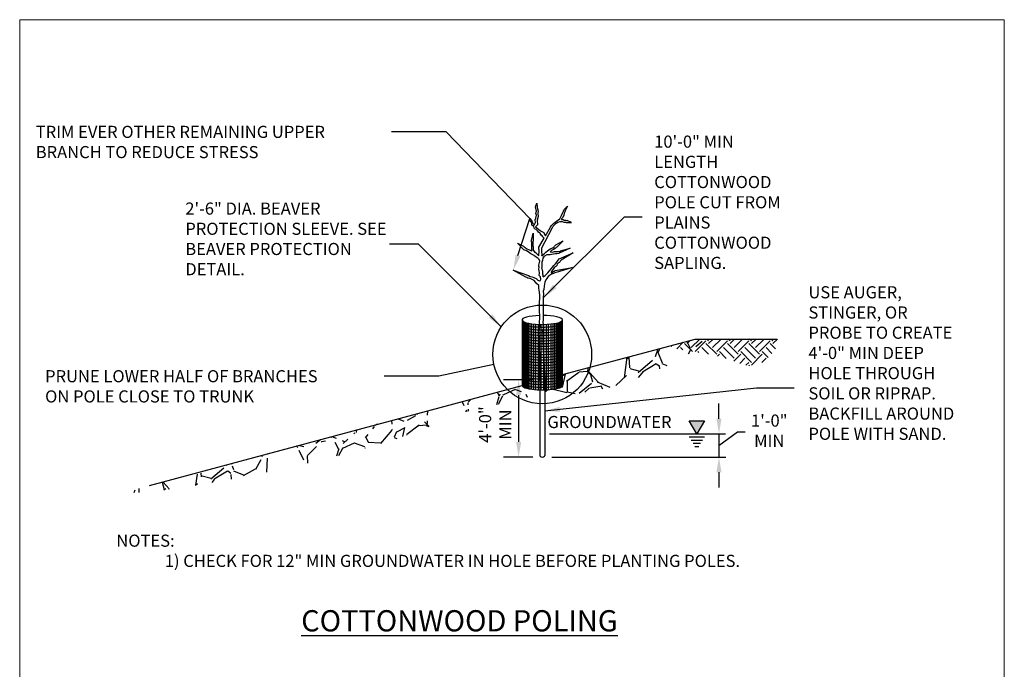
# Model space of a CAD drawing. Extents: x -25 to 412, y 21 to 333.
# Drawn here: x 368 to 374, y 286 to 290 of the extents above; entities that cross this region are included whole.
import ezdxf
from ezdxf import colors
from ezdxf.entities.mleader import LeaderData, LeaderLine
from ezdxf.math import Vec2, Vec3

# ---------------------------------------------------------------- set-up
doc = ezdxf.new("R2010")
doc.units = 0
doc.header["$LTSCALE"] = 0.5
doc.header["$MEASUREMENT"] = 0
doc.layers.get('Defpoints').update_dxf_attribs({"lineweight": 0})
for name, color, linetype in [('BEAVER PROTECTION', 9, 'Continuous'), ('COTTONWOOD', 3, 'Continuous'), ('DIM', 2, 'Continuous'), ('GRADE', 3, 'Continuous'), ('HATCH', 9, 'Continuous'), ('LABEL', 2, 'Continuous'), ('title', 4, 'Continuous'), ('WATER', 9, 'Continuous')]:
    doc.layers.add(name, color=color, linetype=linetype)
doc.styles.add('08r', font='romans.shx', dxfattribs={"height": 0.08})
doc.styles.add('14R', font='romans.shx', dxfattribs={"height": 0.14})
doc.styles.get("Standard").update_dxf_attribs({"font": 'romans.shx', "height": 0.08})
doc.dimstyles.new('Copy of UDFCD', dxfattribs={"dimtxt": 0.08, "dimasz": 0.1, "dimexe": 0.1, "dimexo": 0.0625, "dimgap": 0.04, "dimtad": 2, "dimdec": 4, "dimrnd": 1e-07, "dimzin": 0, "dimdsep": 46, "dimtxsty": '08r', "dimcen": 0.09, "dimclrd": 256, "dimclrt": 256, "dimadec": 4, "dimazin": 0, "dimtfac": 1, "dimtdec": 4, "dimtmove": 0, "dimatfit": 0, "dimfxl": 1, "dimtolj": 1, "dimtzin": 0, "dimarcsym": 0})
doc.dimstyles.new('UDFCD', dxfattribs={"dimtxt": 0.08, "dimasz": 0.1, "dimexe": 0.1, "dimexo": 0.0625, "dimgap": 0.04, "dimtad": 2, "dimdec": 4, "dimrnd": 1e-07, "dimzin": 0, "dimdsep": 46, "dimtxsty": '08r', "dimcen": 0.09, "dimclrd": 256, "dimclrt": 256, "dimadec": 4, "dimazin": 0, "dimtfac": 1, "dimtdec": 4, "dimtmove": 0, "dimatfit": 0, "dimfxl": 1, "dimtolj": 1, "dimtzin": 0, "dimarcsym": 0})

# ---------------------------------------------------------------- blocks, each defined once
blk = doc.blocks.new('*D31')
at = {"layer": 'Defpoints', "color": 0, "transparency": 16777216}
for p in [(371.1403, 287.7107), (370.9843, 287.2019), (371.1408, 287.2019)]:
    blk.add_point(p, dxfattribs=at)
at = {"layer": 'DIM', "color": 0, "lineweight": -2, "transparency": 16777216}
for p, q in [((371.0778, 287.7107), (370.8843, 287.7107)), ((371.0783, 287.2019), (370.8843, 287.2019))]:
    blk.add_line(p, q, dxfattribs=at)
at = {"layer": 'DIM', "lineweight": -2, "transparency": 16777216}
blk.add_line((370.9843, 287.6107), (370.9843, 287.3019), dxfattribs=at)
at = {"layer": 'DIM', "transparency": 16777216}
for points in [[(370.9677, 287.6107), (371.001, 287.6107), (370.9843, 287.7107)], [(370.9677, 287.3019), (371.001, 287.3019), (370.9843, 287.2019)]]:
    blk.add_solid(points, dxfattribs=at)
at = {"layer": 'DIM', "transparency": 16777216, "insert": (370.8301, 287.4167), "char_height": 0.08, "attachment_point": 5, "rotation": 90, "style": '08r'}
blk.add_mtext('\\A1;4\'-0"\\PMIN', dxfattribs=at)

msp = doc.modelspace()

# ---------------------------------------------------------------- hatches: boundary and pattern name
at = {"layer": 'HATCH'}
h = msp.add_hatch(dxfattribs=at)
h.set_pattern_fill('GRAVEL', color=256, scale=0.5, angle=45, style=0)
h.set_pattern_definition([(273.0128, (349.28245, 136.477873), (0.35355449, -6.010407489), [0.067268, -6.659544]), (229.9697, (349.285986, 136.410697), (3.8890907417, 4.596191376), [0.115434, -11.4279625]), (177.5104, (349.21174, 136.32231), (7.4246209876, -0.353559739), [0.081394, -8.058016]), (312.2737, (349.162243, 136.096035), (-6.7175159335, 7.4246198988), [0.105119, -10.406779]), (337.8337, (349.232953, 136.018253), (-6.0104098736, 2.4748689634), [0.1030775, -10.2046865]), (42.2737, (349.328413, 135.979362), (-7.4246198988, -6.7175159335), [0.105119, -10.406779]), (82.6942, (349.406195, 136.050073), (-1.0606661611, -8.1317271884), [0.1390145, -13.7624245]), (117.2553, (349.423872, 136.187959), (-5.3032957212, 10.2530508), [0.131244, -12.9931605]), (166.4296, (349.363768, 136.304631), (-7.4246223588, 1.767762287), [0.105475, -10.4420365]), (220.2364, (349.261238, 136.32938), (4.242638028, 3.535537234), [0.120416, -5.9003815]), (267.3974, (349.169314, 136.251598), (-0.353558789, -8.1317277832), [0.155724, -15.4166875]), (183.8141, (349.515796, 136.442517), (-4.59619417, -0.353555382), [0.0531505, -5.261922]), (216.4692, (349.462763, 136.438982), (5.303303049, 3.8890838935), [0.1011185, -10.0107555]), (270, (349.38145, 136.37888), (0.3535535, -0.3535535), [0.0707105, -0.636396]), (248.1986, (349.31427, 136.396555), (1.060659608, 2.474874107), [0.038079, -3.7698075]), (336.8014, (349.30013, 136.3612), (-1.41421363, 0.70710691), [0.0538515, -2.638731]), (75.9638, (349.34963, 136.33999), (0.353551813, 1.76776713), [0.0874645, -2.8280115]), (206.5651, (349.37084, 136.42484), (1.06065976, 0.35355411), [0.0632455, -1.5178935]), (61.3895, (349.095068, 136.15614), (2.474877089, 4.5961922775), [0.0886, -8.7714225]), (115.3462, (349.137494, 136.23392), (2.4748761695, -5.303299934), [0.0743305, -7.358704]), (338.1986, (349.30013, 136.49555), (-2.474874107, 1.060659608), [0.0761575, -3.731729]), (28.6105, (349.37084, 136.467266), (-4.5961922775, -2.474877089), [0.0886, -8.7714225]), (24.444, (349.31427, 135.936936), (-2.47487297, -1.06066224), [0.08544, -4.186562]), (339.7751, (349.392052, 135.97229), (-5.656852698, 2.121324315), [0.071589, -7.0873215]), (111.8014, (349.65722, 136.14553), (-1.060659608, 2.474874107), [0.0761575, -3.731729]), (62.354, (349.628933, 136.216243), (-3.181983173, -6.01040641), [0.0838155, -8.297712]), (114.444, (349.483976, 135.97229), (1.06066224, -2.47487297), [0.04272, -4.229282]), (146.3099, (349.636, 136.12432), (-1.76776638, 1.060661275), [0.025495, -2.5240145]), (210.9638, (349.61479, 136.13846), (1.41421307, 0.70710766), [0.1030775, -1.958475]), (231.009, (349.526403, 136.085428), (3.1819806686, 3.889086967), [0.095525, -9.4569615]), (348.6901, (349.38145, 136.30817), (-1.06066049, 0.35355276), [0.072111, -1.7306645]), (38.1572, (349.452156, 136.294025), (6.7175170246, 5.3032978069), [0.125897, -12.4637815]), (105.9454, (349.55115, 136.371806), (1.060660298, -3.889087442), [0.051478, -5.096337]), (135, (349.537, 136.4213), (-0.7071068, 1e-16), [0.03, -0.47]), (165.2564, (349.508725, 136.088964), (3.889086357, -1.060662848), [0.069462, -6.87676]), (93.0128, (349.44155, 136.10664), (-0.35355449, 6.010407489), [0.134536, -6.592276]), (45, (349.4345, 136.241), (6e-17, 0.7071068), [0.13, -0.37]), (10.3048, (349.526403, 136.332916), (-6.010408654, -1.060655098), [0.079057, -7.826637]), (299.0546, (349.604184, 136.34706), (1.060660256, -1.76776696), [0.072801, -3.567254]), (252.646, (349.63954, 136.283418), (-3.181976306, -10.2530495718), [0.1185325, -11.734737]), (220.4261, (349.604184, 136.170281), (-4.9497458276, -4.2426427226), [0.1253995, -12.414537])])
edge = h.paths.add_edge_path()
edge.add_spline(control_points=[(371.12409, 287.61413), (370.90346, 287.61396), (370.7963, 287.60659), (370.08283, 287.16287), (368.03449, 286.87826), (368.54707, 287.0156)], knot_values=[0, 0, 0, 0, 0.2008241, 1.1279002, 2.7198852, 2.7198852, 2.7198852, 2.7198852], degree=3, periodic=0)
edge.add_ellipse((371.14032, 287.67471), major_axis=(-0.13344, 0), ratio=0.2210421, start_angle=16.607121, end_angle=20.274779, ccw=False)
edge.add_line((371.00129, 287.67321), (368.54707, 287.0156))
edge = h.paths.add_edge_path()
edge.add_spline(control_points=[(371.15755, 287.61415), (371.28911, 287.61403), (371.63181, 287.6147), (372.3293, 287.98067), (372.14876, 287.98067)], knot_values=[2.7611839, 2.7611839, 2.7611839, 2.7611839, 3.2395185, 3.7811656, 3.7811656, 3.7811656, 3.7811656], degree=3, periodic=0)
edge.add_line((372.14876, 287.98067), (372.14876, 287.98067))
edge.add_line((372.14876, 287.98067), (371.27376, 287.74622))
edge.add_line((371.27376, 287.74622), (371.27376, 287.67236))
edge.add_ellipse((371.14032, 287.67471), major_axis=(-0.13344, 0), ratio=0.2210421, start_angle=166.356953, end_angle=180, ccw=False)
edge.add_line((371.26819, 287.66554), (371.26819, 287.66619))
edge.add_ellipse((371.14032, 287.67471), major_axis=(-0.13344, 0), ratio=0.2210421, start_angle=159.725221, end_angle=163.392879, ccw=False)
edge.add_line((371.26189, 287.66222), (371.26189, 287.66242))
edge.add_ellipse((371.14032, 287.67471), major_axis=(-0.13344, 0), ratio=0.2210421, start_angle=150.523379, end_angle=155.65052, ccw=False)
edge.add_ellipse((371.14032, 287.67471), major_axis=(-0.13344, 0), ratio=0.2210421, start_angle=145.418235, end_angle=150.523379, ccw=False)
edge.add_ellipse((371.14032, 287.67471), major_axis=(-0.13344, 0), ratio=0.2210421, start_angle=139.692224, end_angle=145.418235, ccw=False)
edge.add_ellipse((371.14032, 287.67471), major_axis=(-0.13344, 0), ratio=0.2210421, start_angle=134.034831, end_angle=139.692224, ccw=False)
edge.add_ellipse((371.14032, 287.67471), major_axis=(-0.13344, 0), ratio=0.2210421, start_angle=127.887537, end_angle=134.034831, ccw=False)
edge.add_ellipse((371.14032, 287.67471), major_axis=(-0.13344, 0), ratio=0.2210421, start_angle=121.761395, end_angle=127.887537, ccw=False)
edge.add_ellipse((371.14032, 287.67471), major_axis=(-0.13344, 0), ratio=0.2210421, start_angle=115.160508, end_angle=121.761395, ccw=False)
edge.add_ellipse((371.14032, 287.67471), major_axis=(-0.13344, 0), ratio=0.2210421, start_angle=108.49244, end_angle=115.160508, ccw=False)
edge.add_ellipse((371.14032, 287.67471), major_axis=(-0.13344, 0), ratio=0.2210421, start_angle=101.285999, end_angle=108.49244, ccw=False)
edge.add_ellipse((371.14032, 287.67471), major_axis=(-0.13344, 0), ratio=0.2210421, start_angle=97.418483, end_angle=101.285999, ccw=False)
edge.add_line((371.15755, 287.64546), (371.15755, 287.61415))
h = msp.add_hatch(dxfattribs=at)
h.set_pattern_fill('EARTH', color=256, scale=0.4, angle=45, style=0)
h.set_pattern_definition([(45, (349.38145, 135.86976), (1e-17, 0.141421356), [0.1, -0.1]), (45, (349.35493, 135.89628), (1e-17, 0.141421356), [0.1, -0.1]), (45, (349.32841, 135.92279), (1e-17, 0.141421356), [0.1, -0.1]), (135, (349.32841, 135.94047), (-0.141421356, 3e-17), [0.1, -0.1]), (135, (349.35493, 135.96699), (-0.141421356, 3e-17), [0.1, -0.1]), (135, (349.38145, 135.9935), (-0.141421356, 3e-17), [0.1, -0.1])])
edge = h.paths.add_edge_path()
edge.add_spline(control_points=[(372.0136, 287.94445), (371.9136, 287.91766), (372.4189, 287.88977), (372.54915, 287.72497), (372.73167, 287.98067), (372.68906, 287.98067)], knot_values=[0.0000029, 0.0000029, 0.0000029, 0.0000029, 0.3105912, 0.6336231, 0.7614648, 0.7614648, 0.7614648, 0.7614648], degree=3, periodic=0)
edge.add_line((372.68906, 287.98067), (372.14876, 287.98067))
edge.add_line((372.14876, 287.98067), (372.0136, 287.94445))
at = {"layer": 'LABEL'}
msp.add_hatch(color=256, dxfattribs=at).paths.add_polyline_path([(372.11061, 287.4421), (372.16061, 287.3555), (372.21061, 287.4421)])

# ---------------------------------------------------------------- linework, layer by layer
at = {"layer": 'BEAVER PROTECTION'}
for p, q in [((371.00688, 288.10694), (371.00688, 287.67471)), ((371.01065, 288.09999), (371.01065, 287.66775)), ((371.01245, 288.09851), (371.01245, 287.66628)), ((371.01515, 288.09672), (371.01515, 287.66449)), ((371.01875, 288.09478), (371.01875, 287.66255)), ((371.02416, 288.09243), (371.02416, 287.66019)), ((371.03046, 288.0902), (371.03046, 287.65797)), ((371.03857, 288.08786), (371.03857, 287.65563)), ((371.04757, 288.08574), (371.04757, 287.6535)), ((371.05838, 288.08367), (371.05838, 287.65143)), ((371.07008, 288.08187), (371.07008, 287.64963)), ((371.08359, 288.08025), (371.08359, 287.64801)), ((371.19705, 288.08025), (371.19705, 287.64801)), ((371.21056, 288.08187), (371.21056, 287.64963)), ((371.22227, 288.08367), (371.22227, 287.65143)), ((371.23307, 288.08574), (371.23307, 287.6535)), ((371.24208, 288.08786), (371.24208, 287.65563)), ((371.25018, 288.0902), (371.25018, 287.65797)), ((371.25649, 288.09243), (371.25649, 287.66019)), ((371.26189, 288.09478), (371.26189, 287.66255)), ((371.26549, 288.09672), (371.26549, 287.66449)), ((371.26819, 288.09851), (371.26819, 287.66628)), ((371.26999, 288.09999), (371.26999, 287.66775)), ((371.27376, 287.67471, 0.00151), (371.27376, 288.10694, 0.00151)), ((371.098, 287.64674), (371.098, 288.07897)), ((371.11421, 288.07802), (371.11421, 287.64578)), ((371.13132, 288.07745), (371.13132, 287.64528)), ((371.14933, 288.07745), (371.14933, 287.64528)), ((371.16644, 288.07802), (371.16644, 287.64578)), ((371.18264, 287.64674), (371.18264, 288.07897)), ((371.12409, 287.70611), (371.12409, 287.21238)), ((371.15755, 287.71508), (371.15755, 287.21238))]:
    msp.add_line(p, q, dxfattribs=at)
for centre, major_axis, ratio, start_param, end_param in [((371.14032, 288.10694), (-0.13344, 0), 0.2210421, 4.8342981, 10.9571752), ((371.14032, 288.08893), (-0.13344, 0), 0.2210421, 0, 3.1415927), ((371.14032, 288.07092), (-0.13344, 0), 0.2210421, 0, 3.1415927), ((371.14032, 288.05292), (-0.13344, 0), 0.2210421, 0, 3.1415927), ((371.14032, 288.03491), (-0.13344, 0), 0.2210421, 0, 3.1415927), ((371.14032, 288.0169), (-0.13344, 0), 0.2210421, 0, 3.1415927), ((371.14032, 287.99889), (-0.13344, 0), 0.2210421, 0, 3.1415927), ((371.14032, 287.98088), (-0.13344, 0), 0.2210421, 0, 3.1415927), ((371.14032, 287.96287), (-0.13344, 0), 0.2210421, 0, 3.1415927), ((371.14032, 287.94486), (-0.13344, 0), 0.2210421, 0, 3.1415927), ((371.14032, 287.92685), (-0.13344, 0), 0.2210421, 0, 3.1415927), ((371.14032, 287.90884), (-0.13344, 0), 0.2210421, 0, 3.1415927), ((371.14032, 287.89083), (-0.13344, 0), 0.2210421, 0, 3.1415927), ((371.14032, 287.87282), (-0.13344, 0), 0.2210421, 0, 3.1415927), ((371.14032, 287.85481), (-0.13344, 0), 0.2210421, 0, 3.1415927), ((371.14032, 287.8368), (-0.13344, 0), 0.2210421, 0, 3.1415927), ((371.14032, 287.81879), (-0.13344, 0), 0.2210421, 0, 3.1415927), ((371.14032, 287.80078), (-0.13344, 0), 0.2210421, 0, 3.1415927), ((371.14032, 287.78277), (-0.13344, 0), 0.2210421, 0, 3.1415927), ((371.14032, 287.76476), (-0.13344, 0), 0.2210421, 0, 3.1415927), ((371.14032, 287.74675), (-0.13344, 0), 0.2210421, 0, 3.1415927), ((371.14032, 287.72874), (-0.13344, 0), 0.2210421, 0, 3.1415927), ((371.14032, 287.71073), (-0.13344, 0), 0.2210421, 0, 3.1415927), ((371.14032, 287.69272), (-0.13344, 0), 0.2210421, 0, 3.1415927), ((371.14032, 287.67471), (-0.13344, 0), 0.2210421, 0, 3.1415927), ((371.14082, 287.21238), (-0.01673, 0), 0.6261784, 0, 3.1415927)]:
    msp.add_ellipse(centre, major_axis=major_axis, ratio=ratio, start_param=start_param, end_param=end_param, dxfattribs=at)
at = {"layer": 'COTTONWOOD', "flags": 128}
for points in [[(371.15244, 288.64536), (371.14333, 288.65403), (371.14031, 288.66126), (371.13391, 288.66715), (371.12904, 288.67202), (371.12769, 288.67623), (371.12365, 288.67909), (371.11625, 288.68598), (371.10868, 288.69506), (371.09926, 288.70296), (371.08967, 288.70801), (371.08614, 288.71574), (371.08213, 288.72452), (371.07249, 288.7311), (371.07081, 288.7427), (371.06627, 288.75077), (371.06088, 288.75767), (371.05954, 288.76456), (371.05853, 288.77532), (371.06763, 288.76459), (371.07429, 288.7532), (371.07744, 288.74527), (371.0821, 288.74041), (371.08591, 288.73173), (371.0967, 288.75056), (371.09395, 288.76706), (371.09712, 288.77827), (371.10179, 288.79694), (371.09882, 288.80921), (371.102, 288.82465), (371.09609, 288.85307), (371.1054, 288.87613), (371.1073, 288.84863), (371.11344, 288.82346), (371.11027, 288.80801), (371.11408, 288.78855), (371.10688, 288.76486), (371.10932, 288.73489), (371.09596, 288.72094), (371.11659, 288.7056), (371.12862, 288.69521), (371.15104, 288.68438), (371.15534, 288.67013), (371.16181, 288.66148)], [(371.28599, 288.83455), (371.30799, 288.85654), (371.29133, 288.82566)], [(371.29845, 288.74922), (371.33237, 288.74922), (371.30379, 288.76344)], [(371.06894, 288.63189), (371.08142, 288.67847), (371.0814, 288.62655)], [(371.13655, 288.58211), (371.20593, 288.71188)], [(371.16181, 288.66148), (371.19526, 288.719)], [(371.01913, 288.56967), (370.97619, 288.6126), (371.01735, 288.59278)], [(371.11876, 288.58744), (371.15244, 288.64536)], [(371.23084, 288.60167), (371.27915, 288.62956), (371.24152, 288.591)], [(371.26109, 288.56256), (371.32376, 288.57935), (371.25219, 288.54656)], [(371.25219, 288.50923), (371.34456, 288.54974), (371.26464, 288.50034)], [(371.11698, 288.46834), (371.12351, 288.49364)], [(371.14011, 288.45767), (371.14011, 288.49056)], [(371.03158, 288.38834), (370.94932, 288.43583), (371.04937, 288.39901)], [(371.2255, 288.43278), (371.34024, 288.45216), (371.24863, 288.4239)]]:
    msp.add_lwpolyline(points, dxfattribs=at)
at = {"layer": 'COTTONWOOD'}
for points in [[(371.19526, 288.719), (371.20238, 288.72966), (371.21483, 288.74388), (371.23618, 288.76166), (371.24863, 288.76699), (371.25575, 288.7741), (371.26287, 288.78655), (371.2682, 288.79544), (371.27354, 288.81144), (371.28066, 288.82388), (371.28599, 288.83455)], [(371.29133, 288.82566), (371.28421, 288.80966), (371.28244, 288.79721), (371.2771, 288.78299), (371.2682, 288.7741), (371.2682, 288.76877), (371.27888, 288.76877), (371.28421, 288.76522), (371.28955, 288.76522), (371.29311, 288.76522), (371.30023, 288.76344), (371.30379, 288.76344)], [(371.20593, 288.71188), (371.21305, 288.72611), (371.22017, 288.73322), (371.23262, 288.74566), (371.2433, 288.75099), (371.25931, 288.75633), (371.27176, 288.75633), (371.28244, 288.75277), (371.29311, 288.75099), (371.29845, 288.74922)], [(371.01735, 288.59278), (371.02091, 288.58922), (371.02802, 288.58389), (371.0387, 288.57678), (371.04937, 288.57145), (371.05649, 288.56967), (371.06894, 288.56256), (371.07428, 288.56433), (371.0725, 288.57678), (371.07072, 288.59456), (371.07072, 288.61767), (371.06894, 288.62478), (371.06894, 288.63189)], [(371.11876, 288.52878), (371.10808, 288.53945), (371.09919, 288.54656), (371.09385, 288.55189), (371.08851, 288.55722), (371.08317, 288.56967), (371.08317, 288.58744), (371.07962, 288.59456), (371.07962, 288.60522), (371.07962, 288.61411), (371.07962, 288.61944), (371.0814, 288.62655), (371.0814, 288.62655)], [(371.13833, 288.52878), (371.15256, 288.543), (371.16501, 288.55367), (371.17391, 288.56256), (371.19348, 288.575), (371.20949, 288.58211), (371.21839, 288.58922), (371.22195, 288.59456), (371.23084, 288.60167)], [(371.12351, 288.49364), (371.12054, 288.50567), (371.11342, 288.51278), (371.10097, 288.51989), (371.09207, 288.527), (371.08673, 288.53234), (371.07428, 288.53945), (371.06538, 288.543), (371.05649, 288.55011), (371.04759, 288.55545), (371.03692, 288.56256), (371.02624, 288.56789), (371.01913, 288.56967)], [(371.11876, 288.52878), (371.11876, 288.53589), (371.12054, 288.55545), (371.12054, 288.56078), (371.12054, 288.56611), (371.11876, 288.57322), (371.11698, 288.58033), (371.11876, 288.58744)], [(371.13833, 288.52878), (371.14011, 288.53589), (371.14011, 288.543), (371.13833, 288.55367), (371.13655, 288.56433), (371.13655, 288.57322), (371.13655, 288.58211)], [(371.14011, 288.49056), (371.14366, 288.50211), (371.14544, 288.51456), (371.15434, 288.527), (371.1579, 288.53056), (371.17213, 288.53767), (371.18103, 288.53767), (371.1917, 288.53945), (371.20238, 288.54122), (371.21483, 288.543), (371.22728, 288.54478), (371.23618, 288.54478), (371.25219, 288.54656)], [(371.24152, 288.591), (371.23618, 288.58744), (371.23262, 288.58389), (371.2255, 288.57856), (371.21483, 288.57145), (371.20238, 288.56433), (371.19526, 288.559), (371.1917, 288.55545), (371.19704, 288.55545), (371.20593, 288.55367), (371.21483, 288.55545), (371.22195, 288.55722), (371.22728, 288.55722), (371.23618, 288.55722), (371.24152, 288.559), (371.24685, 288.559), (371.25397, 288.559), (371.26109, 288.56256)], [(371.14722, 288.39012), (371.15968, 288.39901), (371.16679, 288.40612), (371.17747, 288.41856), (371.18636, 288.42923), (371.2006, 288.44523), (371.20771, 288.45589), (371.21661, 288.46656), (371.22728, 288.47723), (371.23618, 288.48789), (371.24507, 288.50034), (371.25219, 288.50923)], [(371.26464, 288.50034), (371.25931, 288.495), (371.25397, 288.48612), (371.24863, 288.48256), (371.23974, 288.47367), (371.23618, 288.46656), (371.22906, 288.45945), (371.22195, 288.45412), (371.21305, 288.44167), (371.20593, 288.43278), (371.20238, 288.42567), (371.19882, 288.42034), (371.20238, 288.41856), (371.20949, 288.4239), (371.21483, 288.42745), (371.21839, 288.42923), (371.2255, 288.43278)], [(371.04937, 288.39901), (371.06005, 288.39367), (371.07428, 288.39012), (371.08495, 288.38656), (371.09919, 288.37945), (371.10452, 288.3759), (371.11164, 288.36879), (371.12232, 288.36523), (371.12943, 288.36701), (371.13121, 288.3759), (371.12943, 288.39012), (371.12054, 288.40078), (371.12232, 288.41856), (371.12054, 288.43101), (371.11876, 288.44167), (371.12054, 288.45412), (371.11876, 288.46123), (371.11698, 288.46834), (371.11698, 288.46834)], [(371.14722, 288.39012), (371.14544, 288.40256), (371.14366, 288.40967), (371.14366, 288.42567), (371.14189, 288.43812), (371.13833, 288.44701), (371.14011, 288.45767)], [(371.24863, 288.4239), (371.23796, 288.42212), (371.22372, 288.41678), (371.21483, 288.41323), (371.2006, 288.4079), (371.18814, 288.40078), (371.17925, 288.39367), (371.17035, 288.37945), (371.16501, 288.37056), (371.1579, 288.35634), (371.15612, 288.34212), (371.15256, 288.32968), (371.15078, 288.30834), (371.14722, 288.2959), (371.149, 288.27635), (371.14544, 288.26035), (371.14544, 288.21812), (371.14544, 288.21512), (371.14544, 288.20623), (371.14544, 288.19379), (371.14544, 288.18135), (371.14544, 288.16712), (371.14544, 288.15112), (371.14544, 288.14046), (371.14544, 288.12979), (371.14544, 288.1209), (371.14544, 288.11024), (371.14366, 288.09068), (371.14544, 288.07824), (371.14544, 288.06402), (371.14544, 288.05513), (371.14366, 288.04268), (371.14189, 288.03024), (371.14366, 288.01957), (371.14366, 288.00713), (371.14366, 287.99824), (371.14366, 287.98758), (371.14412, 287.97513), (371.14366, 287.96269), (371.14715, 287.92536), (371.14715, 287.92536), (371.14715, 287.92536), (371.15761, 287.7073)], [(371.12409, 287.70611), (371.12409, 287.87433), (371.12232, 287.91824), (371.12232, 287.92891), (371.12232, 287.95024), (371.12232, 287.95735), (371.12054, 287.9698), (371.12232, 287.98046), (371.12232, 287.99646), (371.12054, 288.00891), (371.12232, 288.02135), (371.12054, 288.0338), (371.12232, 288.04802), (371.12409, 288.07113), (371.12232, 288.09424), (371.12409, 288.11735), (371.12409, 288.13868), (371.12232, 288.16001), (371.12232, 288.17779), (371.12232, 288.19023), (371.12232, 288.20268), (371.12232, 288.21812), (371.12504, 288.25474), (371.12409, 288.27101), (371.12232, 288.29057), (371.12054, 288.30301), (371.11876, 288.31723), (371.11698, 288.33501), (371.10274, 288.34745), (371.09563, 288.35634), (371.08673, 288.36701), (371.07784, 288.37234), (371.06538, 288.37767), (371.05649, 288.38123), (371.04581, 288.38301), (371.0387, 288.38656), (371.03158, 288.38834)]]:
    msp.add_lwpolyline(points, dxfattribs=at)
at = {"layer": 'Defpoints', "lineweight": 0, "flags": 128}
msp.add_lwpolyline([(367.69062, 281.08736), (374.19062, 281.08736), (374.19062, 290.08736), (367.69062, 290.08736)], close=True, dxfattribs=at)
at = {"layer": 'DIM', "linetype": 'ByBlock', "lineweight": -2}
msp.add_line((370.45697, 287.7356), (370.09697, 287.7356), dxfattribs=at)
at = {"layer": 'DIM'}
for p, q in [((372.30688, 287.4555), (372.30688, 287.5555)), ((372.30688, 287.2787), (372.42957, 287.3686)), ((372.42957, 287.3686), (372.48079, 287.3686)), ((372.30688, 287.3555), (372.30688, 287.20191)), ((372.30688, 287.3555), (372.30688, 287.20191)), ((371.20332, 287.20191), (372.35255, 287.20191)), ((372.30688, 287.10191), (372.30688, 287.00191))]:
    msp.add_line(p, q, dxfattribs=at)
at = {"layer": 'DIM', "linetype": 'ByBlock', "lineweight": -2}
msp.add_lwpolyline([(370.82104, 287.8138), (370.45697, 287.7356)], dxfattribs=at)
at = {"layer": 'DIM'}
for points in [[(372.29022, 287.4555), (372.32355, 287.4555), (372.30688, 287.3555)], [(372.29022, 287.10191), (372.32355, 287.10191), (372.30688, 287.20191)]]:
    msp.add_solid(points, dxfattribs=at)
at = {"layer": 'GRADE'}
for p, q in [((371.27376, 287.74622), (372.14876, 287.98067)), ((372.14876, 287.98067), (372.68906, 287.98067)), ((368.54707, 287.0156), (371.00688, 287.67471))]:
    msp.add_line(p, q, dxfattribs=at)
at = {"layer": 'LABEL'}
for p, q in [((372.16061, 287.3555), (372.11061, 287.4421)), ((372.11061, 287.4421), (372.21061, 287.4421)), ((372.21061, 287.4421), (372.16061, 287.3555)), ((372.11061, 287.33625), (372.21061, 287.33625)), ((372.12311, 287.3146), (372.19811, 287.3146)), ((372.13561, 287.29295), (372.18561, 287.29295)), ((372.14811, 287.2713), (372.17311, 287.2713))]:
    msp.add_line(p, q, dxfattribs=at)
msp.add_circle((371.14032, 287.87934), 0.32594, dxfattribs=at)
at = {"layer": 'WATER'}
msp.add_line((371.18785, 287.3555), (372.35014, 287.3555), dxfattribs=at)

# ---------------------------------------------------------------- texts
at = {"layer": 'DIM', "insert": (367.8584, 287.7756), "char_height": 0.08, "attachment_point": 1}
msp.add_mtext('PRUNE LOWER HALF OF BRANCHES\\PON POLE CLOSE TO TRUNK', dxfattribs=at)
at = {"layer": 'DIM', "insert": (372.63898, 287.37628), "char_height": 0.08, "attachment_point": 5, "style": '08r'}
msp.add_mtext('\\A1;1\'-0"\\PMIN', dxfattribs=at)
at = {"layer": 'LABEL', "char_height": 0.08, "attachment_point": 1, "style": '08r'}
for s, width, heights, insert in [('10\'-0" MIN LENGTH COTTONWOOD POLE CUT FROM PLAINS COTTONWOOD SAPLING.', 0.9262399, [0], (371.87946, 289.32319)), ('2\'-6" DIA. BEAVER PROTECTION SLEEVE. SEE BEAVER PROTECTION DETAIL.', 1.3447462, [0], (368.78397, 288.88154)), ('USE AUGER, STINGER, OR PROBE TO CREATE 4\'-0" MIN DEEP HOLE THROUGH SOIL OR RIPRAP. BACKFILL AROUND POLE WITH SAND. ', 1.0058856, [0], (372.89752, 288.32929)), ('GROUNDWATER', 0.9849904, [0], (371.17423, 287.4734)), ('NOTES:\\P^I1) CHECK FOR 12" MIN GROUNDWATER IN HOLE BEFORE PLANTING POLES.', 5.346497, [1.04943], (368.32856, 286.69079))]:
    msp.add_mtext_dynamic_manual_height_columns(s, width=width, gutter_width=0.4, heights=heights, dxfattribs=dict(at, insert=insert))
at = {"layer": 'title', "insert": (369.54896, 286.19227), "char_height": 0.14, "attachment_point": 1, "style": '14R'}
msp.add_mtext_dynamic_manual_height_columns('{\\LCOTTONWOOD POLING}', width=3.1167493, gutter_width=0.4, heights=[0], dxfattribs=at)

# ---------------------------------------------------------------- dimensions: what is measured, and where the dimension line sits
at = {"layer": 'DIM'}
dim = msp.add_linear_dim(base=(370.98434, 287.20191), p1=(371.14032, 287.71073), p2=(371.14082, 287.20191), angle=90, text='4\'-0"\\PMIN', dimstyle='Copy of UDFCD', dxfattribs=at)
dim.commit()
dim.dimension.update_dxf_attribs({"geometry": '*D31', "text_midpoint": (370.98434, 287.41671), "dimtype": 160})

# ---------------------------------------------------------------- leaders
ml = msp.add_multileader_mtext('Standard', dxfattribs=at)
ml.set_content('TRIM EVER OTHER REMAINING UPPER \\PBRANCH TO REDUCE STRESS', color=256)
ml.set_leader_properties()
ml.build(insert=Vec2(0, 0))
ml.multileader.update_dxf_attribs({"dogleg_length": 0.36, "arrow_head_size": 0.1})
ctx = ml.context
ctx.base_point, ctx.char_height, ctx.arrow_head_size, ctx.landing_gap_size, ctx.plane_origin = Vec3(367.70675, 289.34744), 0.08, 0.1, 0.09, Vec3(370.86773, 288.48294)
notes = []
notes.append((ctx, [(0, (1, 1, 0), (370.5058, 289.34744), (-1, 0), 0.36, [(1, [(370.94932, 288.43583), (371.05853, 288.77532)], 0, [])])]))
ctx.mtext.insert, ctx.mtext.flow_direction = Vec3(367.79675, 289.38744), 5
at = {"layer": 'LABEL'}
for points in [[(371.15162, 288.25644), (371.68249, 288.7873), (371.80044, 288.7873)], [(370.86986, 288.06124), (370.32409, 288.60702), (370.13184, 288.60702)], [(371.15755, 287.50664), (372.55511, 287.65844), (372.80299, 287.65829)]]:
    msp.add_leader(points, dimstyle='UDFCD', dxfattribs=at)
for ctx, leaders in notes:
    for number, flags, end, landing, length, lines in leaders:
        leader = LeaderData()
        leader.index, (leader.has_last_leader_line, leader.has_dogleg_vector, leader.attachment_direction) = number, flags
        leader.last_leader_point, leader.dogleg_vector, leader.dogleg_length = Vec3(end), Vec3(landing), length
        for number, points, colour, breaks in lines:
            line = LeaderLine()
            line.index, line.vertices, line.color, line.breaks = number, Vec3.list(points), colors.encode_raw_color(colour), breaks
            leader.lines.append(line)
        ctx.leaders.append(leader)

doc.saveas('drawing.dxf')
